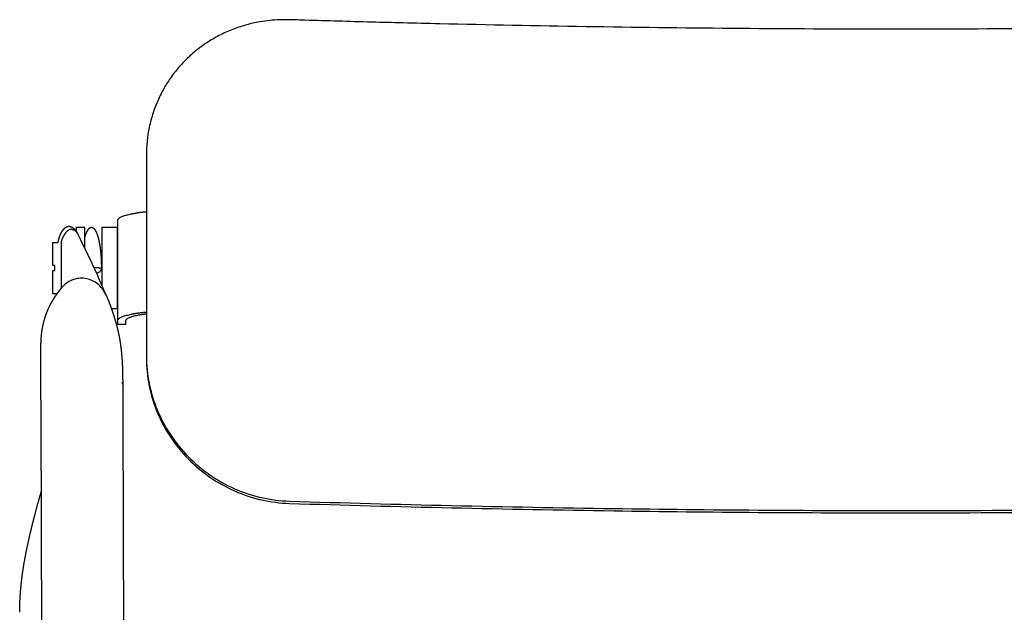
# Model space of a CAD drawing. Units: millimetres. Extents: x 446 to 1605, y 1080 to 2546.
# Drawn here: x 447 to 688, y 1698 to 1843 of the extents above; entities that cross this region are included whole.
import ezdxf

# ---------------------------------------------------------------- set-up
doc = ezdxf.new("R2010")
doc.units = ezdxf.units.MM
doc.header["$MEASUREMENT"] = 0
doc.layers.add('Predefinito', color=7, linetype='Continuous', true_color=0x000000)

msp = doc.modelspace()

# ---------------------------------------------------------------- linework, layer by layer
at = {"layer": 'Predefinito'}
for p, q in [((478.5, 1809.83), (478.5, 1809.47)), ((478.5, 1809.83), (478.5, 1760.69)), ((471.5, 1769.3), (471.5, 1793.85)), ((461.41, 1792.17), (463.41, 1792.17)), ((461.41, 1790.96), (461.66, 1790.64)), ((467.61, 1792.17), (471.38, 1792.17)), ((455.64, 1788.47), (456.88, 1788.47)), ((457.63, 1788.66), (457.63, 1777.15)), ((456.07, 1782.78), (455.64, 1782.78)), ((455.64, 1781.56), (456.07, 1781.56)), ((467.5, 1782.17), (467.5, 1782.17)), ((456.65, 1775.87), (455.64, 1775.87)), ((471.38, 1772.17), (469.96, 1772.17)), ((471.5, 1768.36), (471.5, 1769.29)), ((473.5, 1768.36), (473.5, 1769.29)), ((471.5, 1768.36), (471.5, 1768.33)), ((473.5, 1768.33), (471.5, 1768.33)), ((471.5, 1768.33), (471.5, 1768.33)), ((473.5, 1768.36), (473.5, 1768.36)), ((473.5, 1768.33), (473.5, 1768.36)), ((473.5, 1768.33), (473.5, 1768.33)), ((478.5, 1760.48), (478.5, 1760.14)), ((453.5, 1505.8), (452.73, 1745.86)), ((472.73, 1745.82), (474.68, 1136.01))]:
    msp.add_line(p, q, dxfattribs=at)
for points in [[(461.66, 1790.64), (463.06, 1787.73), (463.67, 1786.45), (464.09, 1785.59), (464.5, 1784.72), (464.71, 1784.28), (465.14, 1783.38), (465.35, 1782.92), (465.56, 1782.45), (465.78, 1781.99), (466.1, 1781.28), (466.42, 1780.57), (466.74, 1779.86), (467.06, 1779.13), (467.29, 1778.62), (467.62, 1777.87), (468.37, 1776.12), (468.57, 1775.67)], [(452.73, 1745.92), (452.7, 1753.8), (452.7, 1753.88)]]:
    msp.add_lwpolyline(points, dxfattribs=at)
for centre, radius, start, end in [((-12919.1, 1791.18), 13380.51, 359.999024, 0.004231), ((-122680.32, 1788.11), 123143.73, 359.9994901, 0.0018902), ((469.79, 1753.76), 2.91, 0.1958, 9.5136)]:
    msp.add_arc(centre, radius, start, end, dxfattribs=at)
for points, knots in [([(846.5, 1809.83), (846.5, 1811.91), (846.11, 1816.05), (844.42, 1821.95), (841.67, 1827.43), (838.02, 1832.22), (833.47, 1836.35), (828.22, 1839.59), (822.32, 1841.87), (817.49, 1842.78), (814.34, 1842.99), (812.95, 1843.03), (812.19, 1843.02), (811.68, 1843.01), (811.02, 1842.99), (808.92, 1842.93), (805.42, 1842.82), (799.03, 1842.63), (787.09, 1842.3), (763.04, 1841.71), (718.6, 1840.91), (657.4, 1840.52), (597.89, 1841.03), (559.19, 1841.79), (541.73, 1842.21), (530.74, 1842.5), (521.88, 1842.75), (515.16, 1842.96), (513.79, 1843), (513.21, 1843.02), (512.96, 1843.02), (512.7, 1843.02), (511.86, 1843.03), (509.53, 1842.97), (506.26, 1842.57), (502.57, 1841.69), (499.39, 1840.61), (496.24, 1839.17), (493.37, 1837.48), (490.68, 1835.52), (488.28, 1833.38), (486.03, 1830.95), (484.1, 1828.38), (482.39, 1825.56), (481.1, 1822.85), (479.98, 1819.85), (478.86, 1815.64), (478.5, 1812.11), (478.5, 1809.83)], [0, 0, 0, 0, 6.238027, 12.442628, 18.332605, 24.533114, 30.439931, 36.689431, 42.980769, 49.317232, 51.386563, 52.434389, 53.483895, 53.683304, 53.948417, 55.487836, 59.967494, 64.447027, 74.685516, 95.800616, 136.62078, 208.015136, 279.410618, 315.157243, 324.122006, 331.806423, 348.136926, 350.700449, 351.981211, 352.245078, 352.446844, 352.732542, 353.03862, 354.960993, 359.723482, 362.884214, 366.346602, 369.796793, 373.233016, 376.348683, 379.765541, 382.867271, 386.2738, 389.370822, 392.778011, 395.258645, 398.977718, 405.831379, 405.831379, 405.831379, 405.831379]), ([(460.14, 1791.67), (460.01, 1791.67), (459.76, 1791.62), (459.4, 1791.44), (459.05, 1791.16), (458.7, 1790.78), (458.37, 1790.31), (457.98, 1789.6), (457.76, 1789.04), (457.63, 1788.66)], [0, 0, 0, 0, 0.366566, 0.765142, 1.206929, 1.701618, 2.30638, 2.921018, 4.12309, 4.12309, 4.12309, 4.12309]), ([(460.21, 1791.67), (460.26, 1791.67), (460.35, 1791.66), (460.56, 1791.62), (460.82, 1791.51), (461.11, 1791.3), (461.31, 1791.09), (461.4, 1790.97), (461.41, 1790.96)], [-0.24814166, -0.24814166, -0.24814166, -0.24814166, -0.2421875, -0.234375, -0.21875, -0.203125, -0.1875, -0.18587353, -0.18587353, -0.18587353, -0.18587353]), ([(456.07, 1781.56), (456.07, 1781.79), (456.07, 1782.02), (456.07, 1782.26), (456.07, 1782.43), (456.07, 1782.61), (456.07, 1782.78)], [0, 0, 0, 0, 0.700989, 0.700989, 0.700989, 1.231138, 1.231138, 1.231138, 1.231138]), ([(465.62, 1782.32), (465.75, 1782.32), (466.02, 1782.32), (466.41, 1782.31), (466.79, 1782.29), (467.1, 1782.26), (467.4, 1782.23), (467.49, 1782.19), (467.5, 1782.17)], [49.531051, 49.531051, 49.531051, 49.531051, 51.050881, 53.014376, 54.977871, 56.941367, 58.904862, 62.723372, 62.723372, 62.723372, 62.723372]), ([(467.5, 1782.17), (467.5, 1782.1), (467.48, 1781.96), (467.4, 1781.68), (467.18, 1781.35), (466.78, 1781.04), (466.46, 1780.91), (466.29, 1780.85)], [0, 0, 0, 0, 0.206749, 0.422791, 0.879078, 1.37182, 1.912126, 1.912126, 1.912126, 1.912126]), ([(468.59, 1775.63), (468.36, 1776.15), (467.79, 1777.14), (466.61, 1778.36), (465.17, 1779.23), (463.56, 1779.69), (461.89, 1779.72), (460.26, 1779.31), (458.81, 1778.46), (458.02, 1777.66), (457.68, 1777.22)], [0, 0, 0, 0, 1.713195, 3.406607, 5.0484, 6.712505, 8.381031, 10.037015, 11.694967, 13.381327, 13.381327, 13.381327, 13.381327]), ([(478.5, 1760.69), (478.5, 1758.42), (478.96, 1753.88), (480.96, 1747.33), (484.21, 1741.24), (488.59, 1735.84), (493.93, 1731.34), (500.01, 1727.94), (506.61, 1725.75), (511.2, 1725.16), (513.5, 1725.09)], [0, 0, 0, 0, 6.812398, 13.61523, 20.468381, 27.42423, 34.368125, 41.313377, 48.240257, 55.135369, 55.135369, 55.135369, 55.135369]), ([(478.5, 1760.14), (478.5, 1757.87), (478.96, 1753.33), (480.96, 1746.77), (484.21, 1740.68), (488.59, 1735.28), (493.93, 1730.79), (500.01, 1727.38), (506.61, 1725.19), (511.2, 1724.6), (513.5, 1724.53)], [0, 0, 0, 0, 6.812398, 13.61523, 20.468381, 27.42423, 34.368125, 41.313377, 48.240257, 55.135369, 55.135369, 55.135369, 55.135369]), ([(513.5, 1725.09), (539.96, 1724.27), (589.97, 1723.13), (654.69, 1722.67), (704.69, 1722.91), (741.46, 1723.39), (767.57, 1723.91), (787.24, 1724.39), (798.14, 1724.69), (805.86, 1724.91), (809.02, 1725.01), (810.84, 1725.07), (811.94, 1725.1), (812.5, 1725.13), (813.26, 1725.18), (814.22, 1725.27), (815.32, 1725.41), (816.64, 1725.61), (818.41, 1725.96), (820.15, 1726.42), (821.66, 1726.89), (823.06, 1727.37), (824.78, 1728.06), (827.13, 1729.18), (829.71, 1730.65), (832.46, 1732.57), (835.01, 1734.73), (837.56, 1737.3), (839.65, 1739.91), (841.43, 1742.61), (842.86, 1745.19), (843.99, 1747.71), (845.07, 1750.73), (845.87, 1753.83), (846.39, 1757.43), (846.5, 1759.61), (846.5, 1760.69)], [0, 0, 0, 0, 79.441445, 150.039441, 194.162336, 229.463214, 260.354975, 272.494618, 288.499904, 293.053406, 295.675175, 297.986509, 298.503842, 298.986436, 299.675876, 300.780502, 301.886023, 302.992302, 304.792973, 307.288078, 308.398707, 309.511468, 311.737971, 313.964051, 317.305354, 320.652967, 323.996598, 327.333114, 331.501301, 333.996673, 337.0399, 340.351223, 342.277626, 346.658175, 349.924742, 353.183511, 353.183511, 353.183511, 353.183511]), ([(513.5, 1724.53), (539.96, 1723.71), (589.97, 1722.57), (654.69, 1722.11), (704.69, 1722.35), (741.46, 1722.83), (767.57, 1723.35), (787.24, 1723.83), (798.14, 1724.13), (805.86, 1724.36), (809.02, 1724.45), (810.84, 1724.51), (811.94, 1724.55), (812.5, 1724.57), (813.26, 1724.63), (814.22, 1724.71), (815.32, 1724.85), (816.64, 1725.06), (818.41, 1725.41), (820.15, 1725.86), (821.66, 1726.33), (823.06, 1726.82), (824.78, 1727.51), (827.13, 1728.62), (829.71, 1730.09), (832.46, 1732.01), (835.01, 1734.17), (837.56, 1736.75), (839.65, 1739.35), (841.43, 1742.05), (842.86, 1744.63), (843.99, 1747.16), (845.07, 1750.18), (845.87, 1753.27), (846.39, 1756.87), (846.5, 1759.05), (846.5, 1760.14)], [0, 0, 0, 0, 79.441445, 150.039441, 194.162336, 229.463214, 260.354975, 272.494618, 288.499904, 293.053406, 295.675175, 297.986509, 298.503842, 298.986436, 299.675876, 300.780502, 301.886023, 302.992302, 304.792973, 307.288078, 308.398707, 309.511468, 311.737971, 313.964051, 317.305354, 320.652967, 323.996598, 327.333114, 331.501301, 333.996673, 337.0399, 340.351223, 342.277626, 346.658175, 349.924742, 353.183511, 353.183511, 353.183511, 353.183511]), ([(472.7, 1753.77), (472.7, 1752.51), (472.71, 1751.21), (472.71, 1749.87), (472.72, 1748.57), (472.72, 1747.23), (472.73, 1745.87)], [0, 0, 0, 0, 4.518488, 4.518488, 4.518488, 8.933943, 8.933943, 8.933943, 8.933943])]:
    msp.add_open_spline(points, degree=3, knots=knots, dxfattribs=at)
for points, weights, degree, knots in [([(471.5, 1793.85), (471.5, 1794.97), (476.1, 1795.69), (477.29, 1795.88), (478.5, 1795.99)], [1, 0.907238369777, 1, 0.999562415506, 1], 2, [46.994454, 46.994454, 46.994454, 59.988807, 59.988807, 62.407784, 62.407784, 62.407784]), ([(456.88, 1788.47), (456.89, 1788.49), (456.89, 1788.51), (456.9, 1788.53), (456.98, 1788.89), (457.07, 1789.24), (457.18, 1789.59), (457.23, 1789.73), (457.27, 1789.87), (457.33, 1790), (457.48, 1790.43), (457.67, 1790.83), (457.89, 1791.19), (457.97, 1791.31), (458.05, 1791.43), (458.13, 1791.55), (458.16, 1791.58), (458.19, 1791.62), (458.22, 1791.65), (458.33, 1791.79), (458.45, 1791.92), (458.59, 1792.03), (458.65, 1792.08), (458.71, 1792.13), (458.77, 1792.17), (458.85, 1792.22), (458.93, 1792.27), (459.02, 1792.3), (459.08, 1792.33), (459.14, 1792.35), (459.21, 1792.37), (459.31, 1792.4), (459.43, 1792.42), (459.54, 1792.42), (459.55, 1792.42), (459.56, 1792.42), (459.57, 1792.42), (459.58, 1792.42), (459.59, 1792.42), (459.67, 1792.41), (459.74, 1792.4), (459.82, 1792.39), (459.9, 1792.37), (459.98, 1792.34), (460.06, 1792.31), (460.14, 1792.28), (460.22, 1792.24), (460.3, 1792.2), (460.38, 1792.15), (460.45, 1792.1), (460.53, 1792.04), (460.67, 1791.92), (460.8, 1791.8), (460.92, 1791.67), (460.97, 1791.61), (461.02, 1791.56), (461.06, 1791.51), (461.19, 1791.35), (461.3, 1791.19), (461.41, 1791.02)], [1, 1, 1, 1, 0.999216777495, 0.999216777495, 1, 0.999829329429, 0.999829329429, 1, 1, 1, 1, 0.99918099734, 0.99918099734, 1, 0.999882873979, 0.999882873979, 1, 0.997084033111, 0.997084033111, 1, 0.998983465753, 0.998983465753, 1, 0.997553115606, 0.997553115606, 1, 0.998326350841, 0.998326350841, 1, 0.994042322062, 0.994042322062, 1, 1, 1, 1, 1, 1, 0.997459747591, 0.997459747591, 1, 0.997457734949, 0.997457734949, 1, 0.998242815459, 0.998242815459, 1, 0.998660528504, 0.998660528504, 1, 0.997444813275, 0.997444813275, 1, 0.999784960625, 0.999784960625, 1, 0.998884911551, 0.998884911551, 1], 3, [13.93066, 13.93066, 13.93066, 13.93066, 13.998788, 13.998788, 13.998788, 15.102724, 15.102724, 15.102724, 15.53481, 15.53481, 15.53481, 17.127426, 17.127426, 17.127426, 17.564803, 17.564803, 17.564803, 17.701115, 17.701115, 17.701115, 18.229913, 18.229913, 18.229913, 18.457748, 18.457748, 18.457748, 18.740131, 18.740131, 18.740131, 18.938928, 18.938928, 18.938928, 19.276892, 19.276892, 19.276892, 19.318043, 19.318043, 19.35818, 19.35818, 19.35818, 19.585552, 19.585552, 19.585552, 19.843755, 19.843755, 19.843755, 20.103683, 20.103683, 20.103683, 20.386181, 20.386181, 20.386181, 20.93034, 20.93034, 20.93034, 21.13666, 21.13666, 21.13666, 21.739971, 21.739971, 21.739971, 21.739971]), ([(463.41, 1789.45), (463.49, 1789.8), (463.6, 1790.15), (463.72, 1790.48), (463.83, 1790.79), (463.97, 1791.12), (464.14, 1791.41), (464.26, 1791.61), (464.41, 1791.83), (464.6, 1791.98), (464.66, 1792.03), (464.72, 1792.07), (464.83, 1792.12), (464.87, 1792.14), (464.93, 1792.15), (464.96, 1792.16), (464.99, 1792.16), (465, 1792.17), (465.01, 1792.17), (465.02, 1792.17), (465.03, 1792.17), (465.03, 1792.17), (465.04, 1792.17), (465.04, 1792.17), (465.05, 1792.17), (465.06, 1792.17), (465.06, 1792.17), (465.07, 1792.17), (465.08, 1792.17), (465.08, 1792.17), (465.08, 1792.17), (465.09, 1792.17), (465.1, 1792.17), (465.1, 1792.17), (465.1, 1792.17), (465.11, 1792.17), (465.11, 1792.17), (465.12, 1792.17), (465.13, 1792.17), (465.14, 1792.17), (465.15, 1792.16), (465.18, 1792.16), (465.21, 1792.15), (465.27, 1792.14), (465.31, 1792.12), (465.42, 1792.07), (465.48, 1792.03), (465.54, 1791.98), (465.56, 1791.96), (465.6, 1791.93), (465.68, 1791.85), (465.82, 1791.68), (465.93, 1791.52), (466, 1791.41), (466.02, 1791.38), (466.05, 1791.31), (466.13, 1791.17), (466.26, 1790.9), (466.36, 1790.66), (466.42, 1790.49), (466.56, 1790.08), (466.69, 1789.65), (466.79, 1789.24), (466.91, 1788.74), (467.01, 1788.23), (467.09, 1787.73), (467.18, 1787.15), (467.25, 1786.58), (467.31, 1786), (467.37, 1785.37), (467.42, 1784.75), (467.45, 1784.12), (467.47, 1783.48), (467.48, 1782.84), (467.5, 1782.21)], [1, 0.999260387518, 0.999260387518, 1, 1, 1, 1, 1, 1, 1, 1, 1, 1, 1, 1, 1, 1, 1, 1, 1, 1, 1, 1, 1, 1, 1, 1, 1, 1, 1, 1, 1, 0.99987297873, 0.99987297873, 1, 1, 1, 1, 1, 1, 1, 1, 1, 1, 1, 1, 1, 1, 1, 1, 1, 1, 1, 1, 1, 1, 1, 1, 1, 1, 1, 1, 1, 0.999510800685, 0.999510800685, 1, 0.999698792734, 0.999698792734, 1, 0.999777902603, 0.999777902603, 1, 1, 1, 1], 3, [0, 0, 0, 0, 1.078456, 1.078456, 1.078456, 2.096518, 2.096518, 2.096518, 2.833903, 2.833903, 2.833903, 3.069318, 3.069318, 3.18794, 3.18794, 3.275205, 3.275205, 3.275205, 3.305549, 3.305549, 3.305549, 3.321902, 3.321902, 3.321902, 3.348295, 3.348295, 3.348295, 3.361416, 3.361416, 3.361416, 3.376941, 3.376941, 3.376941, 3.387813, 3.387813, 3.387813, 3.404155, 3.404155, 3.404155, 3.434523, 3.434523, 3.434523, 3.52174, 3.52174, 3.640443, 3.640443, 3.875798, 3.875798, 3.875798, 3.954304, 4.033447, 4.211782, 4.608738, 4.608738, 4.608738, 4.720128, 4.835576, 5.08064, 5.625104, 5.625104, 5.625104, 6.923384, 6.923384, 6.923384, 8.468971, 8.468971, 8.468971, 10.212756, 10.212756, 10.212756, 12.094255, 12.094255, 12.094255, 13.075483, 13.075483, 13.075483, 13.075483]), ([(467.61, 1792.17), (467.61, 1787.24), (467.61, 1782.3), (467.61, 1779.97), (467.61, 1777.87)], [1, 0.999999999893, 1, 0.911948722709, 0.876838428237], 2, [0, 0, 0, 9.863584, 9.863584, 14.585804, 14.585804, 14.585804]), ([(471.38, 1792.17), (471.38, 1787.24), (471.38, 1782.3), (471.38, 1772.31), (471.38, 1772.17)], [1, 0.999999999893, 1, 0.707106781187, 1], 2, [0, 0, 0, 9.863584, 9.863584, 25.571547, 25.571547, 25.571547]), ([(455.64, 1775.87), (455.64, 1775.87), (455.64, 1775.87), (455.64, 1775.95), (455.64, 1781.56)], [0.991886045104, 0.995878626084, 1, 0.745334040404, 1], 2, [15.476893, 15.476893, 15.476893, 15.707963, 15.707963, 30.206592, 30.206592, 30.206592]), ([(452.7, 1753.88), (452.7, 1754.17), (452.7, 1754.46), (452.7, 1754.74), (452.7, 1755.05), (452.7, 1755.36), (452.7, 1755.67), (452.69, 1755.82), (452.69, 1755.98), (452.69, 1756.13), (452.69, 1756.28), (452.69, 1756.43), (452.69, 1756.58), (452.69, 1756.73), (452.69, 1756.88), (452.69, 1757.03), (452.69, 1757.18), (452.69, 1757.33), (452.69, 1757.48), (452.69, 1757.63), (452.69, 1757.77), (452.69, 1757.92), (452.69, 1758.07), (452.69, 1758.21), (452.69, 1758.36), (452.69, 1758.4), (452.69, 1758.44), (452.69, 1758.47), (452.69, 1758.55), (452.69, 1758.64), (452.69, 1758.72), (452.69, 1758.75), (452.69, 1758.77), (452.69, 1758.79), (452.69, 1758.94), (452.69, 1759.08), (452.69, 1759.23), (452.69, 1759.51), (452.68, 1759.8), (452.69, 1760.08), (452.69, 1760.22), (452.69, 1760.36), (452.69, 1760.5), (452.69, 1760.63), (452.69, 1760.77), (452.69, 1760.91), (452.69, 1761.05), (452.69, 1761.19), (452.69, 1761.32), (452.69, 1761.46), (452.69, 1761.59), (452.69, 1761.73), (452.69, 1761.86), (452.69, 1762), (452.69, 1762.13), (452.69, 1762.27), (452.7, 1762.4), (452.7, 1762.53), (452.7, 1762.66), (452.7, 1762.8), (452.7, 1762.93), (452.7, 1763.06), (452.7, 1763.2), (452.71, 1763.32), (452.71, 1763.38), (452.71, 1763.44), (452.71, 1763.58), (452.71, 1763.65), (452.71, 1763.72), (452.72, 1763.89), (452.72, 1764.07), (452.73, 1764.24), (452.73, 1764.34), (452.74, 1764.44), (452.74, 1764.54), (452.75, 1764.63), (452.75, 1764.72), (452.76, 1764.81), (452.77, 1765), (452.78, 1765.19), (452.8, 1765.39), (452.8, 1765.41), (452.8, 1765.44), (452.81, 1765.49), (452.81, 1765.52), (452.81, 1765.55), (452.83, 1765.68), (452.84, 1765.82), (452.85, 1765.96), (452.88, 1766.15), (452.9, 1766.34), (452.92, 1766.52), (452.93, 1766.53), (452.93, 1766.53), (452.93, 1766.54), (452.95, 1766.73), (452.98, 1766.93), (453.01, 1767.12), (453.03, 1767.23), (453.05, 1767.35), (453.07, 1767.46), (453.09, 1767.54), (453.1, 1767.62), (453.12, 1767.71), (453.16, 1767.9), (453.2, 1768.1), (453.24, 1768.29), (453.29, 1768.49), (453.33, 1768.69), (453.38, 1768.88), (453.41, 1769), (453.44, 1769.11), (453.47, 1769.23), (453.49, 1769.31), (453.52, 1769.39), (453.54, 1769.47), (453.6, 1769.66), (453.65, 1769.86), (453.72, 1770.05), (453.78, 1770.25), (453.84, 1770.44), (453.91, 1770.64), (453.94, 1770.72), (453.97, 1770.79), (453.99, 1770.87), (454.04, 1770.99), (454.08, 1771.11), (454.13, 1771.22), (454.2, 1771.42), (454.28, 1771.61), (454.36, 1771.81), (454.44, 1772), (454.53, 1772.2), (454.62, 1772.39), (454.62, 1772.4), (454.62, 1772.4), (454.63, 1772.41), (454.71, 1772.6), (454.8, 1772.78), (454.89, 1772.97), (454.99, 1773.16), (455.09, 1773.35), (455.19, 1773.54), (455.24, 1773.64), (455.29, 1773.73), (455.35, 1773.82), (455.35, 1773.83), (455.35, 1773.83), (455.36, 1773.84), (455.4, 1773.93), (455.45, 1774.02), (455.5, 1774.1), (455.61, 1774.29), (455.72, 1774.47), (455.83, 1774.65), (455.89, 1774.74), (455.95, 1774.84), (456.01, 1774.93), (456.06, 1775.01), (456.12, 1775.1), (456.17, 1775.18), (456.18, 1775.19), (456.18, 1775.19), (456.18, 1775.2), (456.3, 1775.37), (456.42, 1775.55), (456.55, 1775.73), (456.67, 1775.9), (456.8, 1776.08), (456.93, 1776.25), (456.98, 1776.32), (457.03, 1776.38), (457.08, 1776.44), (457.09, 1776.46), (457.11, 1776.48), (457.12, 1776.5), (457.18, 1776.57), (457.24, 1776.65), (457.27, 1776.69), (457.3, 1776.73), (457.34, 1776.77), (457.37, 1776.82), (457.41, 1776.87), (457.45, 1776.91), (457.48, 1776.96), (457.51, 1777), (457.55, 1777.04), (457.58, 1777.09), (457.61, 1777.13), (457.65, 1777.17), (457.68, 1777.22)], [1, 1, 1, 1, 1, 1, 1, 1, 1, 1, 1, 1, 1, 1, 1, 1, 1, 1, 1, 1, 1, 1, 1, 1, 1, 1, 1, 1, 1, 1, 1, 1, 1, 1, 1, 1, 1, 1, 1, 1, 1, 1, 1, 1, 1, 1, 1, 1, 1, 1, 1, 1, 1, 1, 1, 1, 1, 1, 1, 1, 1, 1, 1, 1, 1, 1, 1, 1, 1, 0.999979278935, 0.999979278935, 1, 0.999986306505, 0.999986306505, 1, 1, 1, 1, 0.999941423953, 0.999941423953, 1, 1, 1, 1, 1, 1, 0.999972678454, 0.999972678454, 1, 0.999946679047, 0.999946679047, 1, 1, 1, 1, 0.99993973741, 0.99993973741, 1, 0.99997882634, 0.99997882634, 1, 0.999988833507, 0.999988833507, 1, 0.999933764137, 0.999933764137, 1, 0.999930474254, 0.999930474254, 1, 0.999975117158, 0.999975117158, 1, 0.999988190462, 0.999988190462, 1, 0.99992643986, 0.99992643986, 1, 0.999923985643, 0.999923985643, 1, 0.999987575206, 0.999987575206, 1, 0.999971692257, 0.999971692257, 1, 0.999920046987, 0.999920046987, 1, 0.999918615446, 0.999918615446, 1, 1, 1, 1, 0.999921984291, 0.999921984291, 1, 0.999917033466, 0.999917033466, 1, 0.999979858406, 0.999979858406, 1, 1, 1, 1, 0.999982344335, 0.999982344335, 1, 0.999919928981, 0.999919928981, 1, 0.99997993871, 0.99997993871, 1, 0.999981962868, 0.999981962868, 1, 1, 1, 1, 0.999919894565, 0.999919894565, 1, 0.999917141227, 0.999917141227, 1, 1, 1, 1, 1, 1, 1, 1, 1, 1, 1, 1, 1, 1, 1, 1, 1, 1, 1, 1, 1, 1], 3, [0.092449, 0.092449, 0.092449, 0.092449, 1.137779, 1.137779, 1.137779, 2.276123, 2.276123, 2.276123, 2.84553, 2.84553, 2.84553, 3.415119, 3.415119, 3.415119, 3.984901, 3.984901, 3.984901, 4.554891, 4.554891, 4.554891, 5.126583, 5.126583, 5.126583, 5.698511, 5.698511, 5.698511, 5.841518, 5.841518, 5.841518, 6.175361, 6.175361, 6.175361, 6.270741, 6.270741, 6.270741, 6.843181, 6.843181, 6.843181, 7.988928, 7.988928, 7.988928, 8.562253, 8.562253, 8.562253, 9.135913, 9.135913, 9.135913, 9.708766, 9.708766, 9.708766, 10.282, 10.282, 10.282, 10.85564, 10.85564, 10.85564, 11.42973, 11.42973, 11.42973, 12.004277, 12.004277, 12.004277, 12.579702, 12.579702, 12.579702, 12.867861, 12.867861, 13.156626, 13.156626, 13.156626, 13.674267, 13.674267, 13.674267, 13.97255, 13.97255, 13.97255, 14.272155, 14.272155, 14.272155, 14.850274, 14.850274, 14.850274, 14.947583, 14.947583, 15.030754, 15.030754, 15.030754, 15.445253, 15.445253, 15.445253, 16.014312, 16.014312, 16.014312, 16.030164, 16.030164, 16.030164, 16.619069, 16.619069, 16.619069, 16.964709, 16.964709, 16.964709, 17.213016, 17.213016, 17.213016, 17.812884, 17.812884, 17.812884, 18.418876, 18.418876, 18.418876, 18.778146, 18.778146, 18.778146, 19.024288, 19.024288, 19.024288, 19.635969, 19.635969, 19.635969, 20.253931, 20.253931, 20.253931, 20.502829, 20.502829, 20.502829, 20.878041, 20.878041, 20.878041, 21.508235, 21.508235, 21.508235, 22.144127, 22.144127, 22.144127, 22.164032, 22.164032, 22.164032, 22.787942, 22.787942, 22.787942, 23.433858, 23.433858, 23.433858, 23.7534, 23.7534, 23.7534, 23.777539, 23.777539, 23.777539, 24.077408, 24.077408, 24.077408, 24.720232, 24.720232, 24.720232, 25.043005, 25.043005, 25.043005, 25.351833, 25.351833, 25.351833, 25.368207, 25.368207, 25.368207, 26.012266, 26.012266, 26.012266, 26.662349, 26.662349, 26.662349, 26.959137, 26.959137, 26.959137, 27.051605, 27.051605, 27.051605, 27.404108, 27.404108, 27.404108, 27.723572, 27.723572, 27.723572, 28.046095, 28.046095, 28.046095, 28.367381, 28.367381, 28.367381, 28.688619, 28.688619, 28.688619, 28.688619]), ([(468.59, 1775.63), (468.62, 1775.57), (468.64, 1775.5), (468.67, 1775.44), (468.7, 1775.38), (468.72, 1775.31), (468.75, 1775.25), (468.78, 1775.19), (468.81, 1775.13), (468.83, 1775.06), (468.86, 1775), (468.89, 1774.94), (468.91, 1774.87), (468.94, 1774.81), (468.97, 1774.74), (468.99, 1774.68), (469.02, 1774.62), (469.04, 1774.55), (469.07, 1774.49), (469.12, 1774.38), (469.16, 1774.27), (469.21, 1774.16), (469.21, 1774.14), (469.22, 1774.12), (469.23, 1774.11), (469.28, 1773.98), (469.33, 1773.85), (469.38, 1773.72), (469.41, 1773.65), (469.43, 1773.59), (469.46, 1773.52), (469.48, 1773.46), (469.51, 1773.39), (469.53, 1773.33), (469.58, 1773.19), (469.63, 1773.06), (469.68, 1772.93), (469.71, 1772.87), (469.73, 1772.8), (469.75, 1772.73), (469.78, 1772.67), (469.8, 1772.6), (469.83, 1772.54), (469.88, 1772.4), (469.92, 1772.27), (469.97, 1772.13), (470.02, 1772), (470.07, 1771.86), (470.11, 1771.73), (470.13, 1771.68), (470.14, 1771.64), (470.16, 1771.59), (470.19, 1771.5), (470.22, 1771.41), (470.25, 1771.32), (470.3, 1771.19), (470.34, 1771.05), (470.38, 1770.91), (470.43, 1770.78), (470.47, 1770.64), (470.52, 1770.5), (470.56, 1770.37), (470.6, 1770.23), (470.64, 1770.09), (470.68, 1769.96), (470.73, 1769.82), (470.77, 1769.68), (470.81, 1769.54), (470.85, 1769.41), (470.89, 1769.27), (470.93, 1769.13), (470.97, 1768.99), (471.01, 1768.85), (471.04, 1768.71), (471.08, 1768.57), (471.12, 1768.43), (471.16, 1768.29), (471.2, 1768.14), (471.23, 1768), (471.24, 1767.97), (471.25, 1767.94), (471.26, 1767.92), (471.28, 1767.8), (471.31, 1767.69), (471.34, 1767.58), (471.38, 1767.44), (471.41, 1767.29), (471.45, 1767.15), (471.48, 1767), (471.52, 1766.85), (471.56, 1766.7), (471.59, 1766.53), (471.63, 1766.37), (471.67, 1766.2), (471.7, 1766.04), (471.74, 1765.88), (471.77, 1765.71), (471.8, 1765.55), (471.84, 1765.38), (471.87, 1765.21), (471.9, 1765.05), (471.93, 1764.88), (471.96, 1764.72), (471.98, 1764.61), (471.99, 1764.5), (472.01, 1764.39), (472.02, 1764.33), (472.03, 1764.28), (472.04, 1764.22), (472.07, 1764.06), (472.09, 1763.89), (472.12, 1763.73), (472.14, 1763.56), (472.16, 1763.4), (472.19, 1763.23), (472.21, 1763.07), (472.23, 1762.9), (472.25, 1762.73), (472.27, 1762.57), (472.29, 1762.4), (472.31, 1762.24), (472.33, 1762.07), (472.35, 1761.91), (472.37, 1761.74), (472.38, 1761.57), (472.4, 1761.41), (472.42, 1761.24), (472.43, 1761.08), (472.45, 1760.91), (472.46, 1760.74), (472.47, 1760.62), (472.48, 1760.5), (472.49, 1760.38), (472.51, 1760.17), (472.52, 1759.96), (472.54, 1759.74), (472.55, 1759.58), (472.56, 1759.41), (472.57, 1759.24), (472.58, 1759.08), (472.59, 1758.91), (472.59, 1758.74), (472.6, 1758.57), (472.61, 1758.41), (472.62, 1758.24), (472.62, 1758.1), (472.63, 1757.97), (472.64, 1757.83), (472.64, 1757.81), (472.64, 1757.79), (472.64, 1757.76), (472.64, 1757.75), (472.64, 1757.74), (472.64, 1757.57), (472.65, 1757.4), (472.66, 1757.23), (472.66, 1757.06), (472.67, 1756.9), (472.67, 1756.73), (472.67, 1756.56), (472.68, 1756.39), (472.68, 1756.22), (472.68, 1756.05), (472.69, 1755.88), (472.69, 1755.72), (472.69, 1755.38), (472.69, 1755.04), (472.7, 1754.71), (472.7, 1754.41), (472.7, 1754.12), (472.7, 1753.83)], [1, 1, 1, 1, 1, 1, 1, 1, 1, 1, 1, 1, 1, 1, 1, 1, 1, 1, 1, 1, 1, 1, 1, 1, 1, 0.99999489694, 0.99999489694, 1, 1, 1, 1, 1, 1, 1, 0.999994110902, 0.999994110902, 1, 1, 1, 1, 1, 1, 1, 0.999993585539, 0.999993585539, 1, 0.999993512544, 0.999993512544, 1, 1, 1, 1, 1, 1, 1, 0.999993541838, 0.999993541838, 1, 0.999993625852, 0.999993625852, 1, 0.999993746871, 0.999993746871, 1, 0.999993893867, 0.999993893867, 1, 0.999994074586, 0.999994074586, 1, 0.999994127033, 0.999994127033, 1, 0.999994379702, 0.999994379702, 1, 0.99999457296, 0.99999457296, 1, 1, 1, 1, 1, 1, 1, 0.99999542655, 0.99999542655, 1, 0.999990025466, 0.999990025466, 1, 0.999983325521, 0.999983325521, 1, 0.999982199524, 0.999982199524, 1, 0.999985055927, 0.999985055927, 1, 0.999985298134, 0.999985298134, 1, 1, 1, 1, 1, 1, 1, 0.999987566294, 0.999987566294, 1, 0.999988553259, 0.999988553259, 1, 0.999989487832, 0.999989487832, 1, 0.999990362054, 0.999990362054, 1, 0.999991182422, 0.999991182422, 1, 0.999991919097, 0.999991919097, 1, 0.999992640595, 0.999992640595, 1, 1, 1, 1, 0.999990106361, 0.999990106361, 1, 0.999994507836, 0.999994507836, 1, 0.999995049332, 0.999995049332, 1, 0.999995517854, 0.999995517854, 1, 1, 1, 1, 1, 1, 1, 1, 1, 0.999996386623, 0.999996386623, 1, 0.999996776542, 0.999996776542, 1, 1, 1, 1, 0.999997305495, 0.999997305495, 1, 0.9999949727, 0.9999949727, 1, 1, 1, 1], 3, [0.000632, 0.000632, 0.000632, 0.000632, 0.318323, 0.318323, 0.318323, 0.635902, 0.635902, 0.635902, 0.952738, 0.952738, 0.952738, 1.268876, 1.268876, 1.268876, 1.584322, 1.584322, 1.584322, 1.899044, 1.899044, 1.899044, 2.444253, 2.444253, 2.444253, 2.526863, 2.526863, 2.526863, 2.946157, 2.946157, 2.946157, 3.26255, 3.26255, 3.26255, 3.57959, 3.57959, 3.57959, 4.000985, 4.000985, 4.000985, 4.320294, 4.320294, 4.320294, 4.640319, 4.640319, 4.640319, 5.068858, 5.068858, 5.068858, 5.49763, 5.49763, 5.49763, 5.71642, 5.71642, 5.71642, 6.154997, 6.154997, 6.154997, 6.584244, 6.584244, 6.584244, 7.013789, 7.013789, 7.013789, 7.443681, 7.443681, 7.443681, 7.874015, 7.874015, 7.874015, 8.304843, 8.304843, 8.304843, 8.741109, 8.741109, 8.741109, 9.178018, 9.178018, 9.178018, 9.615809, 9.615809, 9.615809, 9.755803, 9.755803, 9.755803, 10.30257, 10.30257, 10.30257, 10.740973, 10.740973, 10.740973, 11.209153, 11.209153, 11.209153, 11.713707, 11.713707, 11.713707, 12.21943, 12.21943, 12.21943, 12.723925, 12.723925, 12.723925, 13.228226, 13.228226, 13.228226, 14.228226, 14.228226, 14.228226, 14.394732, 14.394732, 14.394732, 14.896614, 14.896614, 14.896614, 15.397741, 15.397741, 15.397741, 15.898283, 15.898283, 15.898283, 16.398423, 16.398423, 16.398423, 16.898324, 16.898324, 16.898324, 17.399151, 17.399151, 17.399151, 17.900032, 17.900032, 17.900032, 18.348863, 18.348863, 18.348863, 18.984741, 18.984741, 18.984741, 19.486649, 19.486649, 19.486649, 19.989076, 19.989076, 19.989076, 20.4922, 20.4922, 20.4922, 20.977224, 20.977224, 20.977224, 21.031636, 21.031636, 21.084793, 21.084793, 21.084793, 21.588223, 21.588223, 21.588223, 22.092817, 22.092817, 22.092817, 22.674123, 22.674123, 22.674123, 23.182329, 23.182329, 23.182329, 24.189191, 24.189191, 24.189191, 25.261213, 25.261213, 25.261213, 25.261213]), ([(471.5, 1769.29), (471.5, 1770.4), (476.1, 1771.13), (477.29, 1771.31), (478.5, 1771.42)], [1, 0.907238369777, 1, 0.999562415545, 1], 2, [46.994454, 46.994454, 46.994454, 59.988807, 59.988807, 62.407784, 62.407784, 62.407784]), ([(473.5, 1769.29), (473.5, 1770.23), (477.39, 1770.84), (477.94, 1770.93), (478.5, 1771)], [1, 0.907238369777, 1, 0.999842106294, 1], 2, [46.994454, 46.994454, 46.994454, 59.988807, 59.988807, 61.107148, 61.107148, 61.107148]), ([(447.5, 1697.86), (447.5, 1701.4), (447.82, 1704.93), (448.35, 1708.42), (448.81, 1711.43), (449.43, 1714.42), (450.13, 1717.38), (450.26, 1717.92), (450.39, 1718.46), (450.52, 1719), (450.91, 1720.58), (451.33, 1722.16), (452.09, 1724.97), (452.43, 1726.21), (452.79, 1727.46)], [1, 1, 1, 1, 1, 1, 1, 0.999991306874, 0.999991306874, 1, 1, 1, 1, 1, 1], 3, [0, 0, 0, 0, 10.682116, 10.682116, 10.682116, 19.866476, 19.866476, 19.866476, 21.528442, 21.528442, 21.528442, 26.477135, 26.477135, 30.341964, 30.341964, 30.341964, 30.341964])]:
    msp.add_rational_spline(points, weights, degree=degree, knots=knots, dxfattribs=at)
for points in [[(460.17, 1791.67), (460.16, 1791.67), (460.15, 1791.67), (460.14, 1791.67)], [(460.21, 1791.67), (460.2, 1791.67), (460.19, 1791.67), (460.17, 1791.67)], [(452.7, 1753.81), (452.7, 1753.8), (452.7, 1753.8), (452.7, 1753.8)]]:
    msp.add_open_spline(points, degree=3, dxfattribs=at)
msp.add_rational_spline([(455.64, 1782.78), (455.64, 1788.42), (455.64, 1788.47)], [1, 0.740353436948, 0.991886044905], degree=2, dxfattribs=at)

doc.saveas('drawing.dxf')
